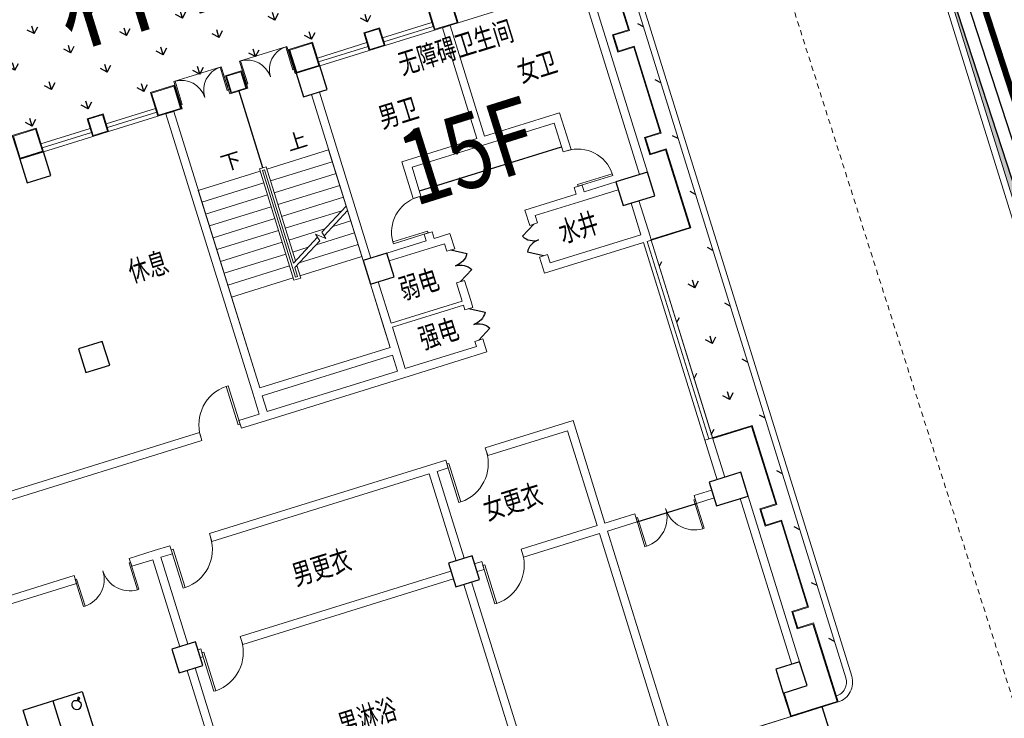
# Model space of a CAD drawing. Extents: x 496473 to 500358, y 3321784 to 3322842.
# Drawn here: x 499857 to 499880, y 3322445 to 3322461 of the extents above; entities that cross this region are included whole.
import ezdxf

# ---------------------------------------------------------------- set-up
doc = ezdxf.new("R2010")
doc.units = 0
doc.header["$LTSCALE"] = 0.5
doc.linetypes.add('DASH', pattern=[0.35, 0.25, -0.1])
doc.linetypes.add('DOTE', pattern=[2.4200000000000004, 2, -0.2, 0.02, -0.2])
doc.layers.get('0').update_dxf_attribs({"linetype": 'CONTINUOUS'})
for name, color, linetype in [('COLUMN', 8, 'CONTINUOUS'), ('CURTWALL', 8, 'CONTINUOUS'), ('PUB_TEXT', 8, 'CONTINUOUS'), ('STAIR', 8, 'CONTINUOUS'), ('WALL', 8, 'CONTINUOUS'), ('WINDOW', 8, 'CONTINUOUS'), ('体育设施', 8, 'CONTINUOUS'), ('内部道路', 6, 'CONTINUOUS'), ('围墙', 8, 'CONTINUOUS'), ('填充', 8, 'CONTINUOUS'), ('文字', 7, 'CONTINUOUS'), ('景观设施标注', 8, 'CONTINUOUS'), ('景观边界', 8, 'CONTINUOUS'), ('立面', 8, 'CONTINUOUS'), ('行车道边线', 2, 'CONTINUOUS'), ('道路中心线', 8, 'CONTINUOUS')]:
    doc.layers.add(name, color=color, linetype=linetype)
doc.layers.add('DIM_SYMB', color=8, linetype='CONTINUOUS', lineweight=5)
doc.styles.add('-宋体', font='txt', dxfattribs={"width": 0.8})
doc.styles.add('_TCH_DIM', font='SIMPLEX', dxfattribs={"bigfont": 'GBCBIG'})
doc.styles.add('DIMST', font='txt', dxfattribs={"width": 0.8})
doc.styles.add('宋体', font='txt')

# ---------------------------------------------------------------- blocks, each defined once
blk = doc.blocks.new('_FZHK')
at = {"color": 8}
blk.add_lwpolyline([(-0.5, -0.5), (0.5, -0.5), (0.5, 0.5), (-0.5, 0.5)], close=True, dxfattribs=at)
blk = doc.blocks.new('$DorLib2D$00000001')
at = {"lineweight": 5}
for p, q in [((0.45, 0.9750000000000001), (0.5000000000000002, 0.9750000000000001)), ((0.45, 0), (0.45, 0.9750000000000001)), ((0.5, 0), (0.5, 0.9750000000000001)), ((0.5, 0), (0.45, 0))]:
    blk.add_line(p, q, dxfattribs=at)
blk.add_arc((0.475, 0), 0.975, 91.4692835813538, 180, dxfattribs=at)
blk = doc.blocks.new('$DorLib2D$00000002')
at = {"lineweight": 0}
for p, q in [((-0.5, -5.684341886080802e-17), (-0.5000000000000007, 0.4875)), ((-0.4750000000000007, 0.4875), (-0.5000000000000007, 0.4875)), ((-0.475, -2.842170943040401e-17), (-0.4750000000000007, 0.4875)), ((0.475, -2.842170943040401e-17), (0.4750000000000007, 0.4875)), ((0.4750000000000007, 0.4875), (0.5000000000000007, 0.4875)), ((0.5, -5.684341886080802e-17), (0.5000000000000007, 0.4875)), ((-0.5, -5.684341886080802e-17), (-0.475, -2.842170943040401e-17)), ((0.5, -5.684341886080802e-17), (0.475, -2.842170943040401e-17))]:
    blk.add_line(p, q, dxfattribs=at)
for centre, start, end in [((-0.4875, -4.263256414560601e-17), 0, 88.53071641864632), ((0.4875, -4.263256414560601e-17), 91.4692835813537, 180)]:
    blk.add_arc(centre, 0.4875, start, end, dxfattribs=at)
blk = doc.blocks.new('$DorLib2D$00000231')
at = {"color": 0}
for p, q in [((-0.4999999999999947, 7.105427357601002e-15), (-0.2500000000000284, 0.4330127018921708)), ((0.5000000000000053, 7.105427357601002e-15), (0.250000000000032, 0.4330127018921708))]:
    blk.add_line(p, q, dxfattribs=at)
for centre, radius, start, end in [((-0.4999999999996803, 3.055333763768431e-13), 0.499999999999681, 0, 59.99999999996344), ((0.5000000000000426, -2.486899575160351e-14), 0.4999999999999835, 120.0000000000366, 180)]:
    blk.add_arc(centre, radius, start, end, dxfattribs=at)
blk = doc.blocks.new('$plan$00002340')
at = {"layer": '体育设施'}
for p, q in [((0.0002500000118743628, 750.0012500000012, 1e-08), (0.0002500000118743628, -750.0012500000012, 1e-08)), ((-1229.01225, 645.8537500000093, 1e-08), (-1250.522250000009, 615.1362500000105, 1e-08)), ((-1250.522250000009, 615.1362500000105, 1e-08), (-1178.844750000018, 564.9487500000105, 1e-08)), ((-1239.767250000004, 630.4962499999965, 1e-08), (-1235.162250000023, 604.3812500000058, 1e-08)), ((-1157.337250000011, 595.6662500000093, 1e-08), (-1229.01225, 645.8537500000093, 1e-08)), ((-1204.444749999995, 582.8737499999988, 1e-08), (-1213.652250000014, 635.101250000007, 1e-08)), ((-1178.844750000018, 564.9487500000105, 1e-08), (-1201.384749999997, 489.1737500000017, 1e-08)), ((-1182.934749999986, 613.5912499999977, 1e-08), (-1189.084750000009, 572.1187499999942, 1e-08)), ((-1183.964750000014, 568.5337500000023, 1e-08), (-1162.457250000007, 599.2512500000012, 1e-08)), ((-1093.839750000014, 642.7637499999983, 1e-08), (-1157.337250000011, 595.6662500000093, 1e-08)), ((-1349.999749999988, 0.001250000001164153, 1e-08), (789.7352499999979, 0.001250000001164153, 1e-08)), ((1022.855249999993, 0.001250000001164153, 1e-08), (1349.999749999988, 0.001250000001164153, 1e-08)), ((801.9852499999979, -44.00125000000116, 1e-08), (872.150249999977, -80.42624999998952, 1e-08)), ((872.150249999977, -80.42624999998952, 1e-08), (858.462749999977, -166.8487500000047, 1e-08)), ((858.462749999977, -166.8487500000047, 1e-08), (895.5002500000119, -172.7137499999953, 1e-08)), ((904.3002500000002, -117.15625, 1e-08), (861.3952500000305, -148.3287500000006, 1e-08)), ((867.2627500000235, -111.2912499999948, 1e-08), (907.2327499999956, -98.63624999999593, 1e-08)), ((908.2102500000328, -92.46374999999534, 1e-08), (871.1727499999979, -86.59875000000466, 1e-08)), ((876.9802499999932, -169.78125, 1e-08), (898.4327500000072, -154.1962499999936, 1e-08)), ((895.5002500000119, -172.7137499999953, 1e-08), (909.1877500000119, -86.29124999999476, 1e-08)), ((909.1877500000119, -86.29124999999476, 1e-08), (987.1752500000002, -73.33124999998836, 1e-08))]:
    blk.add_line(p, q, dxfattribs=at)
at = {"layer": '体育设施', "elevation": 1e-08}
blk.add_lwpolyline([(1349.999749999988, 750.0012500000012), (1349.999749999988, -750.0012500000012), (-1349.999749999988, -750.0012500000012), (-1349.999749999988, 750.0012500000012)], close=True, dxfattribs=at)
at = {"layer": '体育设施'}
for centre, radius, start, end in [((-1090.014750000002, 525.6387499999983, 1e-08), 117.1874999999728, 198.1301000002776, 91.8698999990237), ((905.5802500000282, 10.78125, 1e-08), 117.1875000000767, 314.1301000001655, 207.8698999995341)]:
    blk.add_arc(centre, radius, start, end, dxfattribs=at)
blk = doc.blocks.new('vccdd')
at = {"color": 8}
for p, q in [((4971680.914183559, -3435234.592384584), (4971680.914183722, -3433274.592396979)), ((4975130.91418375, -3436894.592397327), (4978730.914183325, -3436894.592399902)), ((4980730.914182789, -3474344.592394892), (4980730.914182789, -3451694.592397753))]:
    blk.add_line(p, q, dxfattribs=at)
at = {"layer": 'CURTWALL', "color": 8, "lineweight": 5}
for p, q in [((4966730.914183733, -3433094.59239721), (4967980.914183811, -3433094.59239721)), ((4966730.914183733, -3433094.59239721), (4966730.914183733, -3433294.59239721)), ((4966730.914183733, -3433194.59239721), (4967980.914183811, -3433194.59239721)), ((4967980.914183811, -3433094.59239721), (4967980.914183811, -3433294.59239721)), ((4968380.914183659, -3433094.59239721), (4969630.914183737, -3433094.59239721)), ((4968380.914183659, -3433094.59239721), (4968380.914183659, -3433294.59239721)), ((4968380.914183659, -3433194.59239721), (4969630.914183737, -3433194.59239721)), ((4969630.914183737, -3433094.59239721), (4969630.914183737, -3433294.59239721)), ((4970247.40135254, -3433094.59239764), (4970230.914183796, -3433094.592396979)), ((4970230.914183796, -3433094.592396979), (4970230.914183796, -3433294.592396979)), ((4970230.914183796, -3433194.592396979), (4970247.401354177, -3433194.592397634)), ((4970247.40135254, -3433294.592396065), (4970247.40135254, -3433094.59239764)), ((4971480.914183875, -3433094.592396979), (4971447.40135254, -3433094.59239764)), ((4971447.40135254, -3433094.59239764), (4971447.40135254, -3433294.592396065)), ((4971447.40135386, -3433194.592397634), (4971480.914183875, -3433194.592396979)), ((4971480.914183875, -3433294.592396979), (4971480.914183875, -3433094.592396979)), ((4971907.901352539, -3433094.59239764), (4971880.914183722, -3433094.592396979)), ((4971880.914183722, -3433094.592396979), (4971880.914183722, -3433294.592396979)), ((4971880.914183722, -3433194.592396979), (4971907.901347721, -3433194.592397634)), ((4971907.901352539, -3433294.592396065), (4971907.901352539, -3433094.59239764)), ((4973107.901347404, -3433194.592397634), (4973130.9141838, -3433194.592396979)), ((4973130.9141838, -3433094.592396979), (4973107.901352539, -3433094.59239764)), ((4973107.901352539, -3433094.59239764), (4973107.901352539, -3433294.592396065)), ((4973130.9141838, -3433294.592396979), (4973130.9141838, -3433094.592396979)), ((4973730.914183737, -3433094.59239721), (4974980.914183815, -3433094.59239721)), ((4973730.914183737, -3433094.59239721), (4973730.914183737, -3433294.59239721)), ((4973730.914183737, -3433194.59239721), (4974980.914183815, -3433194.59239721)), ((4974980.914183815, -3433094.59239721), (4974980.914183815, -3433294.59239721)), ((4975380.914183662, -3433094.59239721), (4976630.914183741, -3433094.59239721)), ((4975380.914183662, -3433094.59239721), (4975380.914183662, -3433294.59239721)), ((4975380.914183662, -3433194.59239721), (4976630.914183741, -3433194.59239721)), ((4976630.914183741, -3433094.59239721), (4976630.914183741, -3433294.59239721)), ((4977230.914183677, -3433094.592397068), (4977230.914183677, -3433294.592397068)), ((4966730.914183733, -3433294.59239721), (4967980.914183811, -3433294.59239721)), ((4968380.914183659, -3433294.59239721), (4969630.914183737, -3433294.59239721)), ((4970230.914183796, -3433294.592396979), (4970247.40135254, -3433294.592396065)), ((4971447.40135254, -3433294.592396065), (4971480.914183875, -3433294.592396979)), ((4971880.914183722, -3433294.592396979), (4971907.901352539, -3433294.592396065)), ((4973107.901352539, -3433294.592396065), (4973130.9141838, -3433294.592396979)), ((4973730.914183737, -3433294.59239721), (4974980.914183815, -3433294.59239721)), ((4975380.914183662, -3433294.59239721), (4976630.914183741, -3433294.59239721)), ((4977230.914183677, -3433294.592397068), (4978480.914183658, -3433294.592397068)), ((4979931.215783646, -3439694.592397494), (4979931.215783646, -3444694.592397668)), ((4980031.215783646, -3439694.592397494), (4980031.215783646, -3444694.592397668)), ((4980131.215783646, -3439694.592397494), (4980131.215783646, -3444694.592397668))]:
    blk.add_line(p, q, dxfattribs=at)
at = {"layer": 'DIM_SYMB', "color": 8}
for points in [[(4970843.414183637, -3435144.592394655, 0, 0, 0), (4970843.414183573, -3439144.592395314, 0, 0, 0), (4972518.414183573, -3439144.592395408, 0, 0, 0), (4972518.414183654, -3437694.592394794, 80.00000000000001, 0, 0), (4972518.414183671, -3437394.592394794, 0, 0, 0)], [(4972518.414183796, -3435144.592394794, 0, 0, 0), (4972518.414183704, -3436794.592394794, 80.00000000000001, 0, 0), (4972518.414183687, -3437094.592394794, 0, 0, 0)]]:
    blk.add_lwpolyline(points, format="xyseb", dxfattribs=at)
at = {"layer": 'STAIR', "color": 8, "lineweight": 0}
for p, q in [((4970030.914183637, -3437994.592394655), (4970030.914183637, -3435294.592394655)), ((4970030.914183637, -3435294.592394655), (4971595.914183127, -3435294.592395433)), ((4971595.914183568, -3435234.592390078), (4971765.914183568, -3435234.592390087)), ((4971595.914183411, -3438054.592390078), (4971595.914183568, -3435234.592390078)), ((4971655.914183637, -3437994.592394655), (4971655.914183637, -3435294.592394655)), ((4971655.914183565, -3435294.592390081), (4971705.914183565, -3435294.592390084)), ((4971655.914183414, -3437994.592390081), (4971655.914183565, -3435294.592390081)), ((4971705.914183788, -3435294.592394749), (4971655.914183637, -3435294.592394655)), ((4971705.914183788, -3435294.592394749), (4971705.914183629, -3437655.954461016)), ((4971705.914183565, -3435294.592390084), (4971705.914183168, -3437655.954461283)), ((4971765.914183568, -3435234.592390087), (4971765.914183689, -3437621.313444945)), ((4973330.914183788, -3435294.59239484), (4971765.91418382, -3435294.592394406)), ((4973330.914183788, -3435294.59239484), (4973330.914183682, -3436717.760274957)), ((4970030.914183637, -3435594.592394655), (4971595.91418311, -3435594.592394231)), ((4973330.914183771, -3435594.59239484), (4971765.914183802, -3435594.592394406)), ((4970030.914183637, -3435894.592394655), (4971595.914183093, -3435894.592395433)), ((4973330.914183754, -3435894.59239484), (4971765.914183785, -3435894.592394406)), ((4970030.914183637, -3436194.592394655), (4971595.914183076, -3436194.592394231)), ((4973330.914183738, -3436194.59239484), (4971765.914183769, -3436194.592394406)), ((4970030.914183637, -3436494.592394655), (4971595.91418306, -3436494.592394231)), ((4973330.914183721, -3436494.59239484), (4971765.914183752, -3436494.592395607)), ((4973330.914183682, -3436717.760275089), (4972582.818249793, -3437149.673664057)), ((4970030.914183637, -3436794.592394655), (4971595.914183043, -3436794.592395433)), ((4973197.837048645, -3436794.592394721), (4971765.914183735, -3436794.592395607)), ((4973330.914183675, -3436833.230327974), (4972609.613168873, -3437249.67366347)), ((4973330.914183675, -3436833.230328265), (4973330.914183637, -3437994.59239484)), ((4970030.914183637, -3437094.592394655), (4971595.914183026, -3437094.592394231)), ((4972444.49787803, -3437229.532967812), (4971705.91418363, -3437655.954461187)), ((4972678.221806938, -3437094.592394505), (4971765.914183719, -3437094.592394406)), ((4972628.999709654, -3437322.025213708), (4972422.954768225, -3437149.132979329)), ((4972422.954768225, -3437149.132979329), (4972471.292797141, -3437329.532967341)), ((4972582.818249793, -3437149.673664057), (4972628.999709654, -3437322.025213708)), ((4973330.914183687, -3437094.59239484), (4972878.221806152, -3437094.592394561)), ((4970030.914183637, -3437394.592394655), (4971595.914183009, -3437394.592395433)), ((4972471.292797141, -3437329.532967341), (4971705.914183623, -3437771.424515639)), ((4972158.606562951, -3437394.592394817), (4971765.914183701, -3437394.592394406)), ((4973330.914183671, -3437394.59239484), (4972358.606560463, -3437394.592394873)), ((4970030.914183637, -3437694.592394655), (4971595.914182994, -3437694.592394231)), ((4971765.914183682, -3437736.783497962), (4971765.914183411, -3438054.592390087)), ((4973330.914183654, -3437694.59239484), (4971838.991318922, -3437694.592394284)), ((4971705.914183624, -3437771.424514128), (4971705.914183637, -3437994.592394749)), ((4971705.914183161, -3437771.424514395), (4971705.914183414, -3437994.592390084)), ((4970030.914183637, -3437994.592394655), (4971595.914182976, -3437994.592394231)), ((4970030.914183637, -3437994.592394655), (4970030.914183509, -3440294.592395882)), ((4971595.914182976, -3437994.592395685), (4970030.914183637, -3437994.592394655)), ((4971765.914183411, -3438054.592390087), (4971595.914183411, -3438054.592390078)), ((4971705.914183414, -3437994.592390084), (4971655.914183414, -3437994.592390081)), ((4971705.914183148, -3437994.592394995), (4971655.914159355, -3437994.592395959)), ((4973330.914183637, -3437994.59239484), (4971765.914183669, -3437994.592394406)), ((4973330.914183637, -3437994.59239484), (4971765.914183669, -3437994.592394998)), ((4973330.914183382, -3438094.592399088), (4973330.914183637, -3437994.59239484)), ((4973330.914183509, -3440294.592396067), (4973330.914183348, -3438694.592399089)), ((4970030.914183509, -3440294.592395882), (4973330.914183509, -3440294.592396067))]:
    blk.add_line(p, q, dxfattribs=at)
at = {"layer": 'WALL', "color": 8, "lineweight": 9}
for p, q in [((4969830.91418351, -3433294.592397098), (4969830.914183767, -3440394.592395943)), ((4970030.91418351, -3433294.592397095), (4969830.91418351, -3433294.592397098)), ((4970030.91418351, -3433294.592397095), (4970030.914183761, -3440294.592396125)), ((4976830.914183753, -3433294.592397531), (4976830.914183686, -3436094.592397663)), ((4977030.914183753, -3433294.592397531), (4976830.914183753, -3433294.592397531)), ((4977030.914183753, -3433294.592397531), (4977030.914183675, -3436094.592398293)), ((4973330.914183443, -3433894.592399089), (4973330.914183629, -3438094.592399089)), ((4973530.914183516, -3433894.592399089), (4973530.914183819, -3438094.592398785)), ((4980330.914182623, -3438094.592398494), (4980330.914183282, -3433894.592395833)), ((4980530.914182495, -3438094.592398563), (4980530.914182754, -3433894.592395834)), ((4976830.914183686, -3436094.592397663), (4974930.914183649, -3436094.592397632)), ((4974930.914183649, -3436094.592397632), (4974930.914183772, -3437025.528237413)), ((4976930.914183808, -3436294.592397695), (4975130.914183652, -3436294.592397628)), ((4975130.914183618, -3437025.528237409), (4975130.914183652, -3436294.592397628)), ((4978730.914184233, -3436294.592397283), (4976930.914183808, -3436294.592397695)), ((4978930.914184235, -3436094.59239832), (4977030.914183675, -3436094.592398293)), ((4978730.914184233, -3436294.592397283), (4978730.914183241, -3437025.528239709)), ((4978930.914184134, -3437025.528239713), (4978930.914184235, -3436094.59239832)), ((4974930.914183772, -3437025.528237413), (4975130.914183618, -3437025.528237409)), ((4978730.914183241, -3437025.528239709), (4978930.914184134, -3437025.528239713)), ((4975130.914183633, -3437925.52823985), (4974930.914183789, -3437925.528239855)), ((4974930.914183789, -3437925.528239855), (4974930.914183687, -3438094.592398806)), ((4975130.914183686, -3438094.592399413), (4975130.914183633, -3437925.52823985)), ((4978930.914184118, -3437925.528239713), (4978730.914183225, -3437925.528239708)), ((4978730.914183225, -3437925.528239708), (4978730.914184199, -3438094.592398479)), ((4978930.914184197, -3438094.592398995), (4978930.914184118, -3437925.528239713)), ((4974930.914183687, -3438094.592398806), (4973930.914182942, -3438094.592398886)), ((4975530.914183847, -3438094.592399418), (4975130.914183686, -3438094.592399413)), ((4975530.914184987, -3438481.564973144), (4975530.914183847, -3438094.592399418)), ((4977430.914182837, -3438094.592398459), (4977430.91418367, -3438481.564973144)), ((4978730.914184199, -3438094.592398479), (4977430.914182837, -3438094.592398459)), ((4979730.914186198, -3438094.592396989), (4978930.914184197, -3438094.592398995)), ((4975030.914183781, -3438294.592398112), (4973930.914182942, -3438294.592398786)), ((4975330.914184866, -3438294.592399274), (4975030.914183781, -3438294.592398112)), ((4975330.914184866, -3438294.592399274), (4975330.914185476, -3438481.564973144)), ((4977630.91418452, -3438481.564973144), (4977630.914184257, -3438294.592398459)), ((4978830.914183831, -3438294.592398169), (4977630.914184257, -3438294.592398459)), ((4979730.914186198, -3438294.592399635), (4978830.914183831, -3438294.592398169)), ((4975330.914185476, -3438481.564973144), (4975530.914184987, -3438481.564973144)), ((4977430.91418367, -3438481.564973144), (4977630.91418452, -3438481.564973144)), ((4973330.914184103, -3438694.592399089), (4973330.914183746, -3439794.592396059)), ((4973530.91418323, -3438694.592399088), (4973530.914184371, -3439744.592396255)), ((4979931.215783503, -3439494.592397408), (4979931.215784027, -3438694.592397057)), ((4980131.215783646, -3439594.592397524), (4980131.215783519, -3438694.592397127)), ((4975530.914185091, -3439281.564973145), (4975330.914185476, -3439281.564973144)), ((4975330.914185476, -3439281.564973144), (4975330.914184866, -3439744.592396264)), ((4975530.914184068, -3439794.59239607), (4975530.914185091, -3439281.564973145)), ((4977630.914184521, -3439281.564973144), (4977430.91418367, -3439281.564973145)), ((4977430.91418367, -3439281.564973145), (4977430.914182837, -3439694.592397543)), ((4977630.914184258, -3439494.592397408), (4977630.914184521, -3439281.564973144)), ((4979931.215783503, -3439494.592397408), (4977630.914184258, -3439494.592397408)), ((4980131.215783646, -3439694.592397494), (4980131.215783646, -3439594.592397524)), ((4973330.914183746, -3439794.592396059), (4973330.914183697, -3440294.592396171)), ((4975330.914184866, -3439744.592396264), (4973530.914184371, -3439744.592396255)), ((4975330.914183148, -3439844.592396248), (4973530.914183721, -3439844.592396238)), ((4973530.914183721, -3439844.592396238), (4973530.914183746, -3440394.592395988)), ((4975330.914183148, -3439844.592396248), (4975330.914182654, -3439965.824304199)), ((4975530.914183812, -3439965.824304199), (4975530.914184068, -3439794.59239607)), ((4979931.215800541, -3439694.592397543), (4977430.914182837, -3439694.592397543)), ((4980031.214962008, -3439694.879038654), (4980030.928320848, -3439694.878217015)), ((4980031.214962008, -3439694.879038654), (4980131.215783646, -3439694.592397494)), ((4975330.914182654, -3439965.824304199), (4975530.914183812, -3439965.824304199)), ((4973330.914183697, -3440294.592396171), (4970030.914183761, -3440294.592396125)), ((4969830.914183767, -3440394.592395943), (4969830.914184229, -3440894.592396085)), ((4973330.914184104, -3440494.592396217), (4970030.914184179, -3440494.59239617)), ((4970030.914184179, -3440494.59239617), (4970030.914184193, -3440894.592396159)), ((4973330.914184104, -3440494.592396217), (4973330.914184104, -3440894.592396209)), ((4973530.914183746, -3440394.592395988), (4973530.914180845, -3440894.592396069)), ((4975530.914184049, -3440765.82430664), (4975330.914182654, -3440765.82430664)), ((4975330.914182654, -3440765.82430664), (4975330.914183148, -3440894.592396079)), ((4975530.914184452, -3441094.592396047), (4975530.914184049, -3440765.82430664)), ((4968319.386150282, -3440894.592396221), (4959530.914184513, -3440894.592396021)), ((4968319.386150281, -3441094.592396075), (4968319.386150282, -3440894.592396221)), ((4969830.914184229, -3440894.592396085), (4969319.386152723, -3440894.592396227)), ((4969319.386152723, -3440894.592396227), (4969319.386152723, -3441094.592396081)), ((4973330.914184104, -3440894.592396209), (4970030.914184193, -3440894.592396159)), ((4975330.914183148, -3440894.592396079), (4973530.914180845, -3440894.592396069)), ((4959430.914183752, -3441094.592395981), (4968319.386150281, -3441094.592396075)), ((4969319.386152723, -3441094.592396081), (4969930.914183787, -3441094.592396046)), ((4973430.914183744, -3441094.592396099), (4969930.914183786, -3441094.592396046)), ((4975530.914184452, -3441094.592396047), (4973430.914183745, -3441094.592396059)), ((4964397.901353232, -3443294.592395931), (4954144.933975302, -3443294.592396044)), ((4964397.901353233, -3443494.592395798), (4964397.901353232, -3443294.592395931)), ((4966430.914183841, -3443294.592395952), (4965797.901353232, -3443294.592395916)), ((4965797.901353232, -3443294.592395916), (4965797.901353233, -3443494.592395793)), ((4966825.454744345, -3443294.592396044), (4966430.914183841, -3443294.592395952)), ((4966825.454744346, -3443494.592396194), (4966825.454744345, -3443294.592396044)), ((4973430.914183841, -3443294.592395927), (4967825.454744345, -3443294.592396041)), ((4967825.454744345, -3443294.592396041), (4967825.454744346, -3443494.592396191)), ((4973808.401350791, -3443294.592395967), (4973430.914183841, -3443294.592395927)), ((4973808.401350791, -3443494.59239584), (4973808.401350791, -3443294.592395967)), ((4977030.914183941, -3443294.59239593), (4974808.401350791, -3443294.592395968)), ((4974808.401350791, -3443294.592395968), (4974808.401350791, -3443494.592395836)), ((4977030.914183911, -3445894.592397292), (4977030.914183941, -3443294.59239593)), ((4954144.933975303, -3443494.592395834), (4964397.901353233, -3443494.592395798)), ((4965797.901353233, -3443494.592395793), (4966330.914183919, -3443494.592395906)), ((4966330.914183671, -3445694.592399089), (4966330.914183919, -3443494.592395906)), ((4966530.914183784, -3443494.592396045), (4966825.454744346, -3443494.592396194)), ((4966530.91418338, -3445694.592399089), (4966530.914183784, -3443494.592396045)), ((4967825.454744346, -3443494.592396191), (4973330.914184179, -3443494.592396022)), ((4973330.914183697, -3445694.592399089), (4973330.914184179, -3443494.592396022)), ((4973530.914183293, -3443494.592395942), (4973808.401350791, -3443494.59239584)), ((4973530.914182939, -3445694.592399089), (4973530.914183293, -3443494.592395942)), ((4974808.401350791, -3443494.592395836), (4976830.914184073, -3443494.592395931)), ((4976830.914184045, -3445894.592397884), (4976830.914184073, -3443494.592395931)), ((4979931.215783646, -3444694.592397668), (4979931.215782965, -3445694.592398198)), ((4980131.215783646, -3444694.592397668), (4979931.215783646, -3444694.592397668)), ((4980131.215783646, -3444694.592397668), (4980131.215784485, -3445694.592398268)), ((4966797.914182828, -3445894.592397778), (4966730.914182942, -3445894.592397435)), ((4966797.914182828, -3446094.592397784), (4966797.914182828, -3445894.592397778)), ((4973130.914182942, -3445894.592397593), (4967797.914182828, -3445894.592397775)), ((4967797.914182828, -3445894.592397775), (4967797.914182829, -3446094.59239778)), ((4973910.177385953, -3445894.592398021), (4973730.914182942, -3445894.592394813)), ((4973910.177385953, -3446094.592397818), (4973910.177385953, -3445894.592398021)), ((4976830.914184045, -3445894.592397884), (4974910.177385953, -3445894.592398018)), ((4974910.177385953, -3445894.592398018), (4974910.177385953, -3446094.592397815)), ((4977786.685356446, -3445894.59239745), (4977030.914183911, -3445894.592397292)), ((4977786.685356446, -3446094.592397882), (4977786.685356446, -3445894.59239745)), ((4979730.915694677, -3445894.592397669), (4979286.685356446, -3445894.59239766)), ((4979286.685356446, -3445894.59239766), (4979286.685356446, -3446094.592397593)), ((4966330.914183891, -3450494.592399088), (4966330.91418399, -3446294.592395833)), ((4966530.914183661, -3450494.592399088), (4966530.914183797, -3446294.592395833)), ((4966730.914182943, -3446094.592402186), (4966797.914182828, -3446094.592397784)), ((4967797.914182829, -3446094.59239778), (4973130.914182943, -3446094.592397701)), ((4973330.914183856, -3450494.592395834), (4973330.914183651, -3446294.592399089)), ((4973530.914183941, -3450494.592395833), (4973530.914183596, -3446294.592399089)), ((4973730.914182942, -3446094.59239876), (4973910.177385953, -3446094.592397818)), ((4974910.177385953, -3446094.592397815), (4976830.9141837, -3446094.592397884)), ((4976830.914183754, -3451094.592397668), (4976830.9141837, -3446094.592397884)), ((4977030.914183754, -3451094.59239767), (4977030.9141837, -3446094.59239819)), ((4977030.9141837, -3446094.59239819), (4977786.685356446, -3446094.592397882)), ((4979286.685356446, -3446094.592397593), (4979730.915694677, -3446094.592397669)), ((4980330.914182627, -3450494.592399089), (4980330.914182545, -3446294.59239704)), ((4980530.914183024, -3450494.592399089), (4980530.914182901, -3446294.592397109))]:
    blk.add_line(p, q, dxfattribs=at)
at = {"layer": 'WINDOW', "color": 8}
blk.add_line((4977786.685357386, -3446094.592397669), (4979286.685357386, -3446094.592397669), dxfattribs=at)
at = {"layer": '立面', "color": 8, "lineweight": 5}
blk.add_line((4979930.914182791, -3451094.592397668), (4979930.914182791, -3451694.592397754), dxfattribs=at)
for points in [[(4966130.914183805, -3433294.592397222), (4966730.914183881, -3433294.592397222), (4966730.914183881, -3432694.592396907), (4966130.914183805, -3432694.592396907)], [(4966150.914183805, -3433274.592397222), (4966710.914183881, -3433274.592397222), (4966710.914183881, -3432714.592396907), (4966150.914183805, -3432714.592396907)], [(4969630.914183699, -3433294.592397095), (4970230.914183775, -3433294.592397095), (4970230.914183813, -3432694.592397352), (4969630.914183737, -3432694.592397352)], [(4969650.9141837, -3433274.592397095), (4970210.914183776, -3433274.592397095), (4970210.914183812, -3432714.592397352), (4969650.914183736, -3432714.592397352)], [(4973130.914183669, -3433294.592397668), (4973730.914183745, -3433294.592397668), (4973730.914183745, -3432694.592397352), (4973130.914183669, -3432694.592397352)], [(4973150.914183669, -3433274.592397668), (4973710.914183745, -3433274.592397668), (4973710.914183745, -3432714.592397352), (4973150.914183669, -3432714.592397352)], [(4976630.914183601, -3433294.592397668), (4977230.914183677, -3433294.592397668), (4977230.914183677, -3432694.592397352), (4976630.914183601, -3432694.592397352)], [(4976650.914183601, -3433274.592397668), (4977210.914183677, -3433274.592397668), (4977210.914183677, -3432714.592397352), (4976650.914183601, -3432714.592397352)], [(4967980.914183659, -3433294.59239721), (4968380.914183659, -3433294.59239721), (4968380.914183659, -3432844.59239721), (4967980.914183659, -3432844.59239721)], [(4968000.914183659, -3433274.59239721), (4968360.914183659, -3433274.59239721), (4968360.914183659, -3432864.59239721), (4968000.914183659, -3432864.59239721)], [(4971480.914183722, -3433294.592396979), (4971880.914183722, -3433294.592396979), (4971880.914183722, -3432844.592396979), (4971480.914183722, -3432844.592396979)], [(4971500.914183722, -3433274.592396979), (4971860.914183722, -3433274.592396979), (4971860.914183722, -3432864.592396979), (4971500.914183722, -3432864.592396979)], [(4974980.914183662, -3433294.59239721), (4975380.914183662, -3433294.59239721), (4975380.914183662, -3432844.59239721), (4974980.914183662, -3432844.59239721)], [(4975000.914183662, -3433274.59239721), (4975360.914183662, -3433274.59239721), (4975360.914183662, -3432864.59239721), (4975000.914183662, -3432864.59239721)]]:
    blk.add_lwpolyline(points, close=True, dxfattribs=at)
for points in [[(4980031.215783646, -3439694.592397494), (4981130.914182857, -3439694.592397494), (4981130.914182857, -3437694.592397494), (4980730.914182857, -3437694.592397494), (4980730.914182857, -3437294.592397494), (4981130.914182857, -3437294.592397494), (4981130.914182857, -3435094.59239741), (4980730.914182857, -3435094.59239741), (4980730.914182857, -3434694.59239741), (4981130.914182857, -3434694.59239741), (4981130.914182857, -3432694.59239741), (4978480.914185181, -3432694.59239741), (4978480.914185181, -3433294.59239741)], [(4980131.215783646, -3439674.592397494), (4981110.914182857, -3439674.592397494), (4981110.914182857, -3437714.592397494), (4980710.914182857, -3437714.592397494), (4980710.914182857, -3437274.592397494), (4981110.914182857, -3437274.592397494), (4981110.914182857, -3435114.59239741), (4980710.914182857, -3435114.59239741), (4980710.914182857, -3434674.59239741), (4981110.914182857, -3434674.59239741), (4981110.914182857, -3432714.59239741), (4978500.914185181, -3432714.59239741), (4978500.914185181, -3433294.59239741)], [(4980031.215783646, -3444694.592397669), (4981130.914182857, -3444694.592397669), (4981130.914182857, -3446694.592397669), (4980730.914182857, -3446694.592397669), (4980730.914182857, -3447094.592397669), (4981130.914182857, -3447094.592397669), (4981130.914182857, -3449294.592397754), (4980730.914182857, -3449294.592397754), (4980730.914182857, -3449694.592397754), (4981130.914182857, -3449694.592397754), (4981130.914182857, -3451694.592397754), (4979930.914182791, -3451694.592397754)], [(4980131.215783646, -3444714.592397669), (4981110.914182857, -3444714.592397669), (4981110.914182857, -3446674.592397669), (4980710.914182857, -3446674.592397669), (4980710.914182857, -3447114.592397669), (4981110.914182857, -3447114.592397669), (4981110.914182857, -3449274.592397754), (4980710.914182857, -3449274.592397754), (4980710.914182857, -3449714.592397754), (4981110.914182857, -3449714.592397754), (4981110.914182857, -3451674.592397754), (4979950.914182791, -3451674.592397754), (4979950.914182791, -3451094.592397668)], [(4980031.215783646, -3444694.592397668), (4981130.914182857, -3444694.592397668), (4981130.914182857, -3446694.592397668), (4980730.914182857, -3446694.592397668), (4980730.914182857, -3447094.592397668), (4981130.914182857, -3447094.592397668), (4981130.914182857, -3449294.592397753), (4980730.914182857, -3449294.592397753), (4980730.914182857, -3449694.592397753), (4981130.914182857, -3449694.592397753), (4981130.914182857, -3451694.592397753), (4980430.914183741, -3451694.592397753)], [(4980131.215783646, -3444714.592397668), (4981110.914182857, -3444714.592397668), (4981110.914182857, -3446674.592397668), (4980710.914182857, -3446674.592397668), (4980710.914182857, -3447114.592397668), (4981110.914182857, -3447114.592397668), (4981110.914182857, -3449274.592397753), (4980710.914182857, -3449274.592397753), (4980710.914182857, -3449714.592397753), (4981110.914182857, -3449714.592397753), (4981110.914182857, -3451674.592397753), (4980430.914183741, -3451674.592397753)]]:
    blk.add_lwpolyline(points, dxfattribs=at)
at = {"color": 8, "rotation": 270}
blk.add_blockref('$plan$00002340', (4963006.84335989, -3447383.136231628, -1e-08), dxfattribs=at)
at = {"layer": 'COLUMN', "color": 8, "xscale": 600, "yscale": 600, "zscale": 600}
for p in [(4966430.914183746, -3433594.592397668), (4973430.914183745, -3433594.592397668), (4966430.914183746, -3438394.592397858), (4973630.914183619, -3438394.592397661), (4966430.914183746, -3445994.592397668), (4973430.914183745, -3445994.592397668), (4980230.914182791, -3450794.592397668)]:
    blk.add_blockref('_FZHK', p, dxfattribs=at)
at = {"layer": 'COLUMN', "color": 8, "xscale": 799.9999984744936, "yscale": 600, "zscale": 600, "rotation": 359.9999999800564}
for p in [(4980130.914183498, -3438394.59239772), (4980130.914183498, -3445994.59239772)]:
    blk.add_blockref('_FZHK', p, dxfattribs=at)
at = {"layer": 'WINDOW', "color": 8}
for p, xscale, yscale, zscale in [((4970847.401352225, -3433194.592396979), -1200, 1200, -1200), ((4972507.901352224, -3433194.592396979), -1200, 1200, -1200), ((4978536.685357386, -3445994.592397669), 1500, -1500, 1500)]:
    blk.add_blockref('$DorLib2D$00000002', p, dxfattribs=dict(at, xscale=xscale, yscale=yscale, zscale=zscale))
for name, p, xscale, yscale, zscale, rotation in [('$DorLib2D$00000001', (4975030.91418377, -3437475.528238711), 900, -900, 900, 270.0000000010939), ('$DorLib2D$00000001', (4978830.914183847, -3437475.528238711), 900, 900, 900, 269.9999999989061), ('$DorLib2D$00000231', (4975430.914184068, -3438881.564973222), 800, -800, 800, 90), ('$DorLib2D$00000231', (4977530.914183812, -3438881.564973222), -800, -800, -800, 270), ('$DorLib2D$00000001', (4968819.386151953, -3440994.592396039), -1000, -1000, -1000, 179.9999999996468), ('$DorLib2D$00000231', (4975430.914184068, -3440365.824306064), 800, -800, 800, 90), ('$DorLib2D$00000002', (4965097.901352229, -3443394.592395956), 1400, -1400, 1400, 1.962917088357744e-10), ('$DorLib2D$00000001', (4967325.454742806, -3443394.592395948), -1000, -1000, -1000, 1.9819745359412e-10), ('$DorLib2D$00000001', (4974308.401352224, -3443394.592395924), -1000, -1000, -1000, 1.981974535940673e-10), ('$DorLib2D$00000001', (4967297.914183659, -3445994.592397869), -1000, -1000, -1000, 1.963975835598736e-10), ('$DorLib2D$00000001', (4974410.177385873, -3445994.592397844), -1000, -1000, -1000, 1.981974535944364e-10)]:
    blk.add_blockref(name, p, dxfattribs=dict(at, xscale=xscale, yscale=yscale, zscale=zscale, rotation=rotation))
at = {"layer": 'PUB_TEXT', "color": 8, "style": '_TCH_DIM'}
for s, p in [('上', (4972414.158864653, -3435039.592394794)), ('下', (4970748.467375129, -3435039.592394655))]:
    blk.add_text(s, height=357.4468085106383, dxfattribs=at).set_placement(p)
at = {"layer": '文字', "color": 8, "style": '宋体', "width": 0.7}
for s, p in [('无障碍卫生间', (4975565.395406229, -3434087.157211187)), ('女卫', (4978259.901352225, -3435119.105225826)), ('男卫', (4974726.901352225, -3435185.804539852)), ('休息', (4967843.101339412, -3436949.592394406)), ('水井', (4978064.311065001, -3439126.50328105)), ('弱电', (4973974.47296025, -3439289.242029469)), ('强电', (4974073.67099219, -3440574.24218392)), ('男更衣', (4969453.901352225, -3445122.092394406)), ('女更衣', (4974336.901352225, -3444980.092394406)), ('男淋浴', (4969442.401352225, -3448903.592394406))]:
    blk.add_text(s, height=500, dxfattribs=at).set_placement(p)
blk = doc.blocks.new('A$C5F0370EC')
at = {"layer": '填充', "linetype": 'Continuous'}
h = blk.add_hatch(dxfattribs=at)
h.set_pattern_fill('GRASS', color=8)
h.set_pattern_definition([(107.2665076489553, (141.0809448750806, 87.17823191033676), (-0.8851217500119984, 0.4653595245915366), [0.1874999999999998, -1.226713562999998]), (62.26650764895531, (141.0809448750806, 87.17823191033676), (-0.8851217502455095, 0.4653595247143069), [0.1874999999999998, -0.8124999999999992]), (152.2665076489553, (141.0809448750806, 87.17823191033676), (-0.4653595247143069, -0.8851217502455095), [0.1875, -0.8125])])
edge = h.paths.add_edge_path()
edge.add_line((47.82123240333749, 186.0840962273069), (49.01730299124029, 182.2360345511697))
edge.add_line((49.01730299124029, 182.2360345511697), (67.73401855130214, 188.0536421877332))
edge.add_line((67.73401855130214, 188.0536421877332), (69.81173556426074, 181.3691009148024))
edge.add_line((69.81173556426074, 181.3691009148024), (68.8666384507087, 181.0753418868408))
edge.add_line((68.8666384507087, 181.0753418868408), (70.33755967626348, 176.2756345258094))
edge.add_line((70.33755967626348, 176.2756345258094), (71.27672045573127, 176.5884922435507))
edge.add_line((71.27672045573127, 176.5884922435507), (73.3290136513533, 170.0531274760142))
edge.add_arc((73.22512780170655, 170.3873545397073), 0.3499999998024922, 287.2665074860488, 377.266507694104)
edge.add_line((73.55935486528324, 170.4912403905764), (67.76262517587747, 189.1407863129862))
edge.add_arc((64.08612747653387, 187.9980419557542), 3.849999999904463, 17.26650764970243, 107.2665076535255)
edge.add_line((62.94338311906904, 191.6745396549813), (48.38063249189872, 187.1480847331695))
edge.add_arc((48.63292670063674, 186.3363904356956), 0.8500000001849154, 107.2665076452795, 197.2665076204697)
h = blk.add_hatch(dxfattribs=at)
h.set_pattern_fill('GRASS', color=8, scale=2)
h.set_pattern_definition([(90, (-493302.2699780302, -3313057.95123374), (-1.414213562, 1.414213562), [0.375, -2.453427126]), (45, (-493302.2699780302, -3313057.95123374), (-1.414213562373095, 1.414213562373095), [0.375, -1.625]), (135, (-493302.2699780302, -3313057.95123374), (-1.414213562373095, -1.414213562373095), [0.375, -1.625])])
h.paths.add_polyline_path([(239.2331649499829, 96.12613704008982), (246.3951734558796, 98.35226241126657), (247.6982126459479, 98.7572784894146, -0.3921163414958909), (250.1511074818554, 97.58439465006813), (257.5371888386435, 78.9508346542716), (261.2417484154576, 69.60499484837055, -0.4384859352222861), (258.0484065947821, 62.97885957220569), (247.4605581642827, 59.75888045597821, -0.4136610934523023), (243.7191195367486, 61.75078355148435), (242.1097389525385, 67.00706161931157), (213.3125264092232, 58.18985785916448), (182.4418986045057, 48.59452049899846), (182.6545769431395, 47.89770789863542), (215.1743752816692, 58.00564732123166), (217.7269990408095, 49.79321090178564), (216.4029876513523, 50.00999151915312), (184.989979326725, 40.24606918683276), (185.5860074223601, 38.32849601469934), (198.8544427308952, 42.36372135765851), (266.5664339603973, 62.95630906941369), (229.938143022533, 155.3619331009686), (99.58812991081504, 115.0272854664363), (74.75287995178951, 191.2224202780053), (99.11134515167214, 112.8783256341703, 0.05187840017633093), (99.50701389205642, 111.9558605048805), (105.9549760733498, 113.9600430177525), (105.2129342830158, 116.3473791866563), (156.3687217073166, 132.2478345106356), (157.1107634977088, 129.8604983412661), (162.4810891294619, 131.5297253658064), (163.6243317547487, 127.8511039232835), (169.0921400451334, 129.5505009321496), (167.3112408797024, 135.2801040918566), (210.5702170961886, 148.7262181350961), (212.3514799127588, 142.9955211058259), (214.261363201018, 143.5891135972925), (213.4890769090853, 146.0849214000627, -0.4142135623635216), (214.8084876599023, 148.586751784198), (226.1084521172452, 152.0833381963894, -0.3917504315279501), (229.7841589484597, 150.3228849885054), (243.0099145279382, 116.9570312639698), (247.2508652222459, 106.2579872929491, -0.4371227098274775), (245.9822780964314, 103.610215999186), (244.471304857987, 103.1431344239973), (235.7514758579782, 100.4486451856792), (234.8364502475015, 100.1642331075855, 0.4142135624563122), (232.9608146557584, 96.59674223372713), (238.9547662310652, 77.31268361210823, 0.4142160442493958), (243.774039440963, 74.77893995353952), (245.683877220843, 75.37256370251998)])
h.paths.add_polyline_path([(238.666089252336, 62.92594308080152), (238.7254525954486, 62.73495618719608), (231.0859768560622, 60.36042245943099), (231.0266135125421, 60.55140935303643)], flags=16)
h.paths.add_polyline_path([(233.6049729150254, 62.31658353144303), (233.6643362581381, 62.12559663783759), (226.0248605187517, 59.75106291007251), (225.9654971752316, 59.94204980367795)], flags=16)
h.paths.add_polyline_path([(241.0164545744774, 61.95592272654176), (241.1054995889426, 61.66944238729775), (220.2401814773912, 55.18399713933468), (220.1511364625767, 55.47047747951001)], flags=16)
h.paths.add_polyline_path([(227.308601567056, 59.39576136320829), (227.3679649101687, 59.20477446960285), (219.7284891707823, 56.83024074183777), (219.6691258272622, 57.02122763544321)], flags=16)
at = {"color": 8, "linetype": 'DOTE', "const_width": 0.15, "flags": 128}
blk.add_lwpolyline([(160.271361489431, 29.91895377635956), (160.2716069558519, 29.91816412750632), (236.2409864215297, 52.99452823633328), (265.873847525625, 61.99576922645792, 0.0206238166995902), (267.4307516750414, 62.53975713346153), (230.3189686766709, 156.1656098775566), (164.6476794836344, 135.811507419683), (100.027735931566, 115.7832581428811), (73.40591161436168, 197.443830314558), (68.60935862583574, 212.1830154508352), (15.76038760022493, 194.7910008993931, 0.3929920852295071), (2.609248429827858, 170.9434862444177, 0.0141071684292162), (2.913632045034319, 169.8569680009969), (18.67466779163806, 119.1495558363385), (26.49539974378422, 93.98819685447961), (34.6989659651299, 67.58403536351398), (51.80900377762737, 12.54674459761009), (52.72359125514049, 10.27712965756655), (54.14157208200777, 7.988024683203548), (55.41430870129261, 6.506183920893818), (57.31607636902481, 4.864398053381592), (59.63936770020518, 3.478017861489207), (62.32051750726532, 2.492198841646314), (64.96879836480366, 2.044874684419483), (67.45791763550369, 2.05826745275408), (70.49276007129811, 2.647210138384253), (160.2759457461652, 29.92034632153809)], format="xyb", dxfattribs=at)
at = {"layer": '内部道路', "color": 8, "linetype": 'Continuous', "lineweight": 13}
blk.add_line((69.07633105217246, 168.5742120817304), (73.37353615945904, 169.9098873049952), dxfattribs=at)
at = {"layer": '内部道路', "color": 8, "linetype": 'Continuous', "lineweight": 13, "flags": 128}
for points in [[(73.37353615940083, 169.9098873049952, 0.4142135624115065), (73.70259503507987, 170.5357628967613), (67.90586534573231, 189.1853088196367, 0.4142135623787191), (62.89886061154539, 191.8177798241377), (48.33610998431686, 187.2913249027915, 0.4142135623184741), (47.67799223301699, 186.0395737192594), (48.3101110602729, 184.0058875312097)], [(73.32901365199359, 170.0531274750829, 0.4142135627742827), (73.5593548649922, 170.4912403896451), (67.76262517564464, 189.1407863120548, 0.414213562385906), (62.94338311901083, 191.67453965405), (48.3806324917241, 187.1480847327039, 0.4142135624514352), (47.82123240316287, 186.0840962263756), (49.13602967717452, 181.8540607639588)]]:
    blk.add_lwpolyline(points, format="xyb", dxfattribs=at)
at = {"layer": '围墙', "color": 8, "linetype": 'Continuous', "flags": 128}
for points in [[(185.5898152918671, 38.32965407241136), (198.8544427308952, 42.36372135765851), (266.5664339603973, 62.95630906941369), (229.938143022533, 155.3619331009686), (99.58812991081504, 115.0272854664363), (67.98617410246516, 211.9828340155073)], [(185.6771044976194, 38.04263387341052), (198.9417319366476, 42.07670115865767), (266.9653475225787, 62.76406014757231), (230.1147155933431, 155.7306046457961), (99.78177577391034, 115.4012400587089), (68.27140517748194, 212.0758030093275)]]:
    blk.add_lwpolyline(points, dxfattribs=at)
at = {"layer": '景观边界', "color": 8, "linetype": 'Continuous', "lineweight": 13, "flags": 128}
for points in [[(252.8816424778779, 77.48365055955946), (254.2783002787037, 72.99024908151478, -0.4154554633375266), (252.9539649621584, 70.4842479065992), (213.2683074462693, 58.33319237828255), (182.2114410011563, 48.67996754683554), (182.211441001331, 48.67996754683554, 0.4142135624006436), (180.5661466228194, 45.5505895880051), (183.2444495819509, 36.9248007228598, 0.4125079028148295), (185.7364222553442, 35.6044005965814), (268.012628264958, 60.62641893606633, 0.4167346173328312), (280.5094289904227, 89.24764639465138), (219.8393139693071, 238.4360902830958, 0.3845060637952258), (186.8102372501744, 253.1982999606989), (69.40133560722461, 214.5543529172428, 0.4093802394499408), (68.11679772444768, 212.0608158209361), (98.96786273771431, 112.8345822528936, 0.414213562374515), (105.2266186554916, 109.5439934968017)], [(253.0248826479656, 77.52817306714132), (254.4215404487913, 73.03477158909664, -0.41545546334721), (252.997879983508, 70.34082032600418), (213.3125264092232, 58.18985785916448), (182.2559635085636, 48.53672737674788, 0.4142135623765578), (180.709386792907, 45.59511209558696), (183.3877029295545, 36.96928081288934, 0.4125079028167169), (185.6927776524681, 35.74791069608182), (267.9636488347314, 60.76830659620464, 0.4166516890073445), (280.370246594015, 89.19171213032678), (219.7012155244593, 238.3774905703031, 0.3844786767753832), (186.8568390078726, 253.0557223600335), (69.44823169062147, 214.411872190889, 0.4093802394009594), (68.26003414898878, 212.1053503770381), (99.11109916231362, 112.8791168089956, 0.4142135623844897), (105.1820961480844, 109.6872336668894, 0.4142135623844897)]]:
    blk.add_lwpolyline(points, format="xyb", dxfattribs=at)
for points in [[(53.41000154102221, 183.6013914453797), (53.9829622215475, 183.7794814747758), (54.10168890818022, 183.3975076875649), (55.29535699205007, 183.7685285829939), (55.22115281305742, 184.0072621996514), (55.60312659991905, 184.1259888866916), (55.67733077920275, 183.8872552695684), (56.87099886330543, 184.2582761645317), (56.75227217684733, 184.6402499512769), (57.32523285748903, 184.8183399811387), (57.47364121541614, 184.3408727473579), (57.48938538291259, 184.3457664148882), (57.31574759824434, 184.9044030769728), (58.46166896296199, 185.260583137162), (58.60562507848954, 184.7974399230443), (58.63762762816623, 184.8073870888911), (58.56342344894074, 185.04612070648), (58.94539723591879, 185.1648473930545), (59.01960141502786, 184.9261137759313), (59.04537239280762, 184.9341240180656), (58.90141628077254, 185.397267234046), (60.04733764601406, 185.7534472947009), (60.19129376555793, 185.2903040815145), (60.21326949924696, 185.2971346713603), (60.09454281278886, 185.6791084576398), (60.66750349325594, 185.8571984875016), (60.78623017971404, 185.4752247007564), (61.97989826416597, 185.8462455957197), (61.90569408482406, 186.0849792128429), (62.28766787180211, 186.2037058994174), (62.36187205091119, 185.9649722827598), (63.55554013472283, 186.3359931786545), (63.43681344855577, 186.7179669644684)], [(67.73401855112752, 188.0536421868019), (68.32765198347624, 186.1437732521445), (67.94567819649819, 186.0250465655699), (68.0644048829563, 185.6430727783591), (68.44637866987614, 185.7617994653992), (69.09937544551212, 183.6609436366707), (68.71740165853407, 183.5422169500962), (68.83612834481755, 183.160243163351), (69.21810213185381, 183.2789698499255), (69.81173556408612, 181.3691009148024), (69.14328143704915, 181.1613292135298), (68.85708916070871, 181.0723737361841), (70.3471090758103, 176.2786027095281)], [(70.3411726867198, 176.2977013820782), (71.29581914492883, 176.5944285783917), (71.88945257716114, 174.6845596428029), (71.50747879041592, 174.5658329566941), (71.62620547693223, 174.1838591694832), (72.00817926385207, 174.3025858560577), (72.66117603937164, 172.2017300277948), (72.2792022524518, 172.0830033412203), (72.39792893873528, 171.7010295544751), (72.77990272582974, 171.819756240584), (73.37353615817847, 169.9098873059265)], [(44.88045335031347, 153.0948870936409), (42.62464630772592, 160.3523890450597), (73.37353615951724, 169.9098873049952)], [(72.99156237149145, 169.7911606184207), (79.51559379388345, 148.8017010302283)]]:
    blk.add_lwpolyline(points, dxfattribs=at)
at = {"layer": '道路中心线', "color": 8, "linetype": 'DASH', "lineweight": 5, "flags": 128}
blk.add_lwpolyline([(27.10017131449422, 126.2357914922759), (13.08882241230458, 170.9832087615505, -0.4145613287223514), (19.65511852432974, 183.5180081548169), (58.9655813286081, 195.7757071396336), (68.49236503930297, 198.8648868212476), (71.473367474915, 189.2557025314309), (96.06141866341932, 111.8274648510851, 0.4124051058251853), (106.060358579387, 106.6091921399347), (166.276964933495, 125.3227671962231)], format="xyb", dxfattribs=at)
at = {"color": 8, "xscale": 0.001, "yscale": 0.001, "zscale": 0.001, "rotation": 17.2665076485909}
blk.add_blockref('vccdd', (-5707.800714462588, 1987.569103819318), dxfattribs=at)
at = {"layer": '景观设施标注', "color": 8, "linetype": 'Continuous', "style": 'DIMST', "width": 0.8}
blk.add_text('15F', height=1.799999999999999, rotation=17.43629784619431, dxfattribs=at).set_placement((63.13989021675661, 181.8857301501557))
at = {"layer": '景观设施标注', "color": 8, "linetype": 'Continuous', "insert": (54.17603992176009, 187.6953548970632), "char_height": 2, "attachment_point": 1, "rotation": 17.26650764895531, "style": '-宋体'}
blk.add_mtext_dynamic_manual_height_columns('种植池', width=93.7607334037398, gutter_width=150, heights=[0], dxfattribs=at)

msp = doc.modelspace()

# ---------------------------------------------------------------- block references
at = {"layer": '行车道边线', "color": 8}
msp.add_blockref('A$C5F0370EC', (499803.0017117308, 3322275.087839134), dxfattribs=at)

doc.saveas('drawing.dxf')
